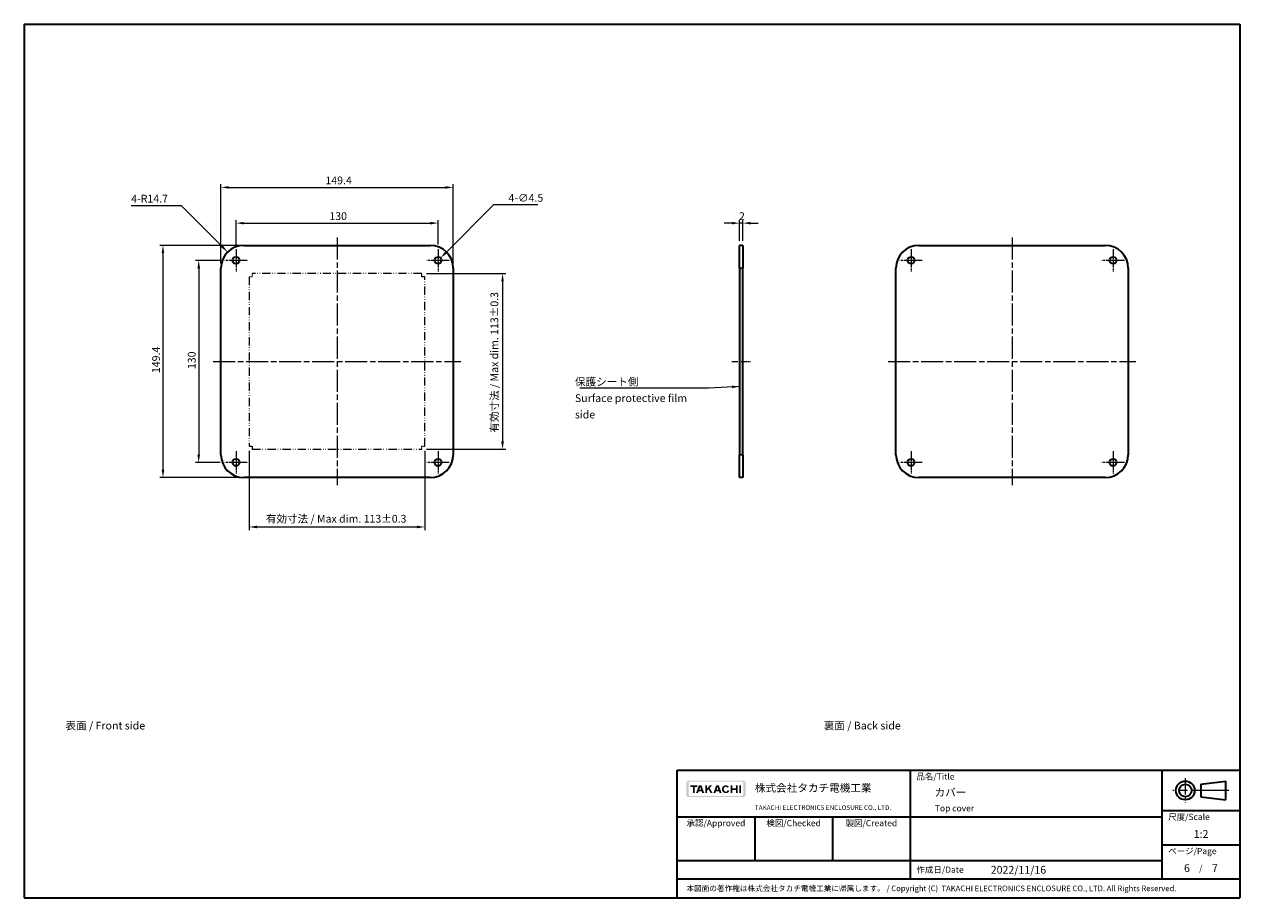
# Model space of a CAD drawing. Units: millimetres. Extents: x 0 to 6577, y 0 to 1124.
# Drawn here: x 5003 to 5785, y 0 to 562 of the extents above; entities that cross this region are included whole.
import ezdxf
from ezdxf.enums import TextEntityAlignment as Align

# ---------------------------------------------------------------- set-up
doc = ezdxf.new("R2010")
doc.units = ezdxf.units.MM
doc.header["$LTSCALE"] = 2.5
doc.linetypes.add('CHAIN', pattern=[0.35429999999999995, 0.2362, -0.0295, 0.0591, -0.0295])
doc.linetypes.add('DASH_DOUBLE_DOT', pattern=[0.43979999999999997, 0.24, -0.06, 0.0098, -0.06, 0.01, -0.06])
doc.layers.get('Defpoints').update_dxf_attribs({"lineweight": 25})
for name, color, linetype, lineweight in [('Border (ISO)', 7, 'Continuous', 35), ('Center Mark (ISO)', 131, 'Continuous', 18), ('Centerline (ISO)', 131, 'Continuous', 18), ('Dimension (ISO)', 7, 'Continuous', 18), ('Dimension (ISO) @ 1', 7, 'Continuous', 18), ('Hatch (ISO)', 1, 'Continuous', 18), ('Sketch Geometry (ISO)', 7, 'Continuous', 18), ('Symbol (ISO)', 7, 'Continuous', 18), ('Symbol (ISO) @ 1', 7, 'Continuous', 18), ('Title (ISO)', 7, 'Continuous', 35), ('Visible (ISO)', 7, 'Continuous', 35), ('Visible Narrow (ISO)', 7, 'Continuous', 25)]:
    doc.layers.add(name, color=color, linetype=linetype, lineweight=lineweight)
doc.styles.add('Note Text (TK)', font='MS PGothic.ttf')
doc.styles.add('文字スタイル40', font='MS PGothic.ttf')
doc.styles.add('文字スタイル67', font='arial.ttf')
doc.dimstyles.new('Default - Method 1b (TK)', dxfattribs={"dimscale": 2.5, "dimtxt": 2.5, "dimasz": 2.5, "dimexe": 1, "dimexo": 1.499999999999999, "dimgap": 1, "dimtad": 1, "dimrnd": 1e-08, "dimdsep": 46, "dimtxsty": 'Note Text (TK)', "dimcen": 0.09, "dimdle": 5, "dimclrd": 100, "dimclre": 100, "dimclrt": 7, "dimadec": 1, "dimazin": 1, "dimtfac": 1, "dimtmove": 0, "dimatfit": 3, "dimfxl": 1, "dimtolj": 1, "dimlwd": -1, "dimlwe": -1, "dimarcsym": 0})
doc.dimstyles.new('Default - Method 1b (TK)$7', dxfattribs={"dimscale": 2.5, "dimtxt": 2.5, "dimasz": 2.5, "dimexe": 1, "dimexo": 1.499999999999999, "dimgap": 1, "dimtad": 1, "dimrnd": 1e-08, "dimdsep": 46, "dimtxsty": 'Note Text (TK)', "dimcen": 0.09, "dimdle": 5, "dimclrd": 100, "dimclre": 100, "dimclrt": 7, "dimadec": 1, "dimazin": 1, "dimtfac": 1, "dimtmove": 0, "dimatfit": 3, "dimfxl": 1, "dimtolj": 1, "dimlwd": -1, "dimlwe": -1, "dimarcsym": 0})

# ---------------------------------------------------------------- blocks, each defined once
blk = doc.blocks.new('図面枠 tk図枠')
at = {"layer": 'Border (ISO)'}
for p, q in [((14.49999999999999, 289), (405.4999999999999, 289)), ((14.49999999999999, 289), (14.50000000000001, 8.000000000000007)), ((405.4999999999999, 289), (405.4999999999999, 8.000000000000007)), ((14.50000000000001, 8.000000000000007), (405.4999999999999, 8.000000000000007))]:
    blk.add_line(p, q, dxfattribs=at)
blk = doc.blocks.new('表題欄 tk表題欄')
at = {"layer": 'Hatch (ISO)'}
h = blk.add_hatch(color=256, dxfattribs=at)
edge = h.paths.add_edge_path(flags=0)
edge.add_arc((95.444849922821, 237.346881026017), 0.5958259999999996, 269.9999999999897, 360)
edge.add_line((96.040675922821, 237.3468810260171), (96.04067592282095, 240.7585970260168))
edge.add_arc((95.44484992282096, 240.7585970260169), 0.5958259999999996, 0, 90.0000000000068)
edge.add_line((95.44484992282091, 241.3544230260169), (79.00658192282103, 241.3544230260169))
edge.add_arc((79.00658192282103, 240.7585970260169), 0.5958259999999996, 90, 180)
edge.add_line((78.41075592282102, 240.7585970260168), (78.41075592282081, 237.3468810260171))
edge.add_arc((79.00658192282081, 237.3468810260168), 0.5958259999999996, 180, 270.0000000000205)
edge.add_line((79.00658192282103, 236.7510550260168), (95.44484992282091, 236.751055026017))
edge = h.paths.add_edge_path()
edge.add_line((77.70882392282107, 241.0034570260169), (77.70882392282107, 237.1020210260171))
edge.add_arc((78.41075592282097, 237.102021026017), 0.7019319999998935, 180, 270.000000000008)
edge.add_line((78.41075592282105, 236.4000890260172), (96.04067592282101, 236.4000890260172))
edge.add_arc((96.040675922821, 237.102021026017), 0.7019319999998921, 270, 360)
edge.add_line((96.7426079228209, 237.1020210260171), (96.74260792282098, 241.0034570260169))
edge.add_arc((96.04067592282107, 241.003457026017), 0.7019319999998921, 0, 90.00000000000873)
edge.add_line((96.04067592282095, 241.705389026017), (78.41075592282105, 241.7053890260169))
edge.add_arc((78.41075592282105, 241.0034570260169), 0.7019319999999984, 90.00000000000072, 180)
for points in [[(78.94128592282102, 240.1954190260171), (78.94128592282102, 239.7056990260171), (79.79013392282097, 239.7056990260171), (79.79013392282097, 237.7060090260171), (80.37779792282102, 237.7060090260171), (80.37779792282102, 239.7056990260171), (81.22664592282104, 239.7056990260171), (81.22664592282104, 240.1954190260171)], [(85.55355153134052, 237.7060090260171), (84.81294043548178, 238.9396854897348), (84.28739592282106, 238.3724785432585), (84.28739592282106, 237.7060090260171), (83.76502792282103, 237.7060090260171), (83.76502792282103, 240.1954190260171), (84.28739592282106, 240.1954190260171), (84.28739592282106, 239.1472136578642), (85.2586086041826, 240.1954190260171), (85.97643794456017, 240.1954190260171), (85.18872726044239, 239.3452627384302), (86.172817922821, 237.7060090260171)], [(91.96090243223207, 240.1954190260171), (91.96090243223207, 237.7060090260171), (92.4791894322321, 237.7060090260171), (92.4791894322321, 238.7058540260171), (93.63819343223211, 238.7058540260171), (93.63819343223211, 237.7060090260171), (94.15648043223207, 237.7060090260171), (94.15648043223207, 240.1954190260171), (93.63819343223211, 240.1954190260171), (93.63819343223211, 239.195574026017), (92.4791894322321, 239.195574026017), (92.4791894322321, 240.1954190260171)], [(94.71149643223212, 240.1954190260171), (94.71149643223212, 237.7060090260171), (95.2338644322322, 237.7060090260171), (95.2338644322322, 240.1954190260171)]]:
    blk.add_hatch(color=256, dxfattribs=at).paths.add_polyline_path(points)
h = blk.add_hatch(color=256, dxfattribs=at)
h.paths.add_polyline_path([(82.45967999495221, 238.7589070260171), (81.8218998506899, 238.7589070260171), (82.14078992282104, 239.627313026017)], flags=0)
h.paths.add_polyline_path([(82.64850318183746, 238.2447010260171), (81.63307666380464, 238.2447010260171), (81.43526189659153, 237.7060090260171), (80.81854592282102, 237.7060090260171), (81.73268992282102, 240.1954190260171), (82.54888992282102, 240.1954190260171), (83.46303392282098, 237.7060090260171), (82.84631794905052, 237.7060090260171)])
h = blk.add_hatch(color=256, dxfattribs=at)
h.paths.add_polyline_path([(87.39654585068993, 238.7589070260171), (88.03432599495216, 238.7589070260171), (87.71543592282107, 239.627313026017)], flags=0)
h.paths.add_polyline_path([(87.00990789659151, 237.7060090260171), (87.20772266380467, 238.2447010260171), (88.22314918183736, 238.2447010260171), (88.42096394905047, 237.7060090260171), (89.03767992282091, 237.7060090260171), (88.123535922821, 240.1954190260171), (87.30733592282104, 240.1954190260171), (86.39319192282105, 237.7060090260171)])
h = blk.add_hatch(color=256, dxfattribs=at)
edge = h.paths.add_edge_path()
edge.add_arc((90.39257192282079, 238.9507140260171), 1.273272000000011, 38.55054079078439, 336.5820184016556)
edge.add_line((91.56096443223191, 238.4446700260172), (91.04202846323602, 238.6694270587604))
edge.add_ellipse((90.392571922821, 238.9507140260171), major_axis=(0, -0.7998759999999119), ratio=0.8673469387756529, start_angle=128.5505407907963, end_angle=426.582018401653, ccw=False)
edge.add_line((90.96328818027123, 239.4055047731898), (91.38834540645578, 239.7442231660233))
at = {"layer": 'Title (ISO)'}
for p, q in [((74.70882392282105, 245.052739026017), (255.7088239228211, 245.052739026017)), ((74.70882392282105, 204.052739026017), (74.70882392282105, 245.052739026017)), ((149.7088239228211, 245.052739026017), (149.7088239228211, 210.052739026017)), ((230.7088239228211, 245.052739026017), (230.7088239228211, 210.052739026017)), ((255.7088239228211, 245.052739026017), (255.7088239228211, 204.052739026017)), ((243.2088239228211, 240.552739026017), (251.2088239228211, 241.552739026017)), ((243.2088239228211, 240.552739026017), (243.2088239228211, 236.552739026017)), ((251.2088239228211, 235.552739026017), (251.2088239228211, 241.552739026017)), ((243.2088239228211, 236.552739026017), (251.2088239228211, 235.552739026017)), ((230.7088239228211, 232.052739026017), (255.7088239228211, 232.052739026017)), ((74.70882392282105, 230.052739026017), (230.7088239228211, 230.0527390260171)), ((99.70882392282105, 230.052739026017), (99.70882392282108, 216.052739026017)), ((124.708823922821, 230.052739026017), (124.708823922821, 216.052739026017)), ((230.7088239228211, 221.052739026017), (255.7088239228211, 221.052739026017)), ((74.70882392282105, 216.052739026017), (230.7088239228211, 216.052739026017)), ((255.7088239228211, 210.052739026017), (74.70882392282105, 210.052739026017)), ((74.70882392282105, 204.052739026017), (255.7088239228211, 204.052739026017))]:
    blk.add_line(p, q, dxfattribs=at)
at = {"layer": 'Title (ISO)', "color": 4, "linetype": 'CHAIN', "lineweight": 18, "ltscale": 8.889559745788574}
blk.add_line((238.2088239228211, 242.5527390260171), (238.2088239228211, 234.552739026017), dxfattribs=at)
at = {"layer": 'Title (ISO)', "color": 4, "linetype": 'CHAIN', "lineweight": 18, "ltscale": 20.00163269042969}
blk.add_line((252.2088239228211, 238.552739026017), (234.2088239228211, 238.552739026017), dxfattribs=at)
at = {"layer": 'Title (ISO)'}
for radius in [3, 2]:
    blk.add_circle((238.2088239228211, 238.5527390260171), radius, dxfattribs=at)
at = {"layer": 'Title (ISO)', "color": 1, "char_height": 2.000000029802322, "line_spacing_factor": 1.5, "style": 'Note Text (TK)'}
for s, insert, attachment_point in [('\\fＭＳ Ｐゴシック|b0|i0;{\\H2.0000;品名/Title}', (151.708823922821, 243.052739026017), 4), ('\\fＭＳ Ｐゴシック|b0|i0;{\\H2.0000;尺度/Scale}', (232.7088239228211, 230.052739026017), 4), ('\\fＭＳ Ｐゴシック|b0|i0;{\\H2.0000;承認/Approved}', (87.20882392282105, 228.052739026017), 5), ('\\fＭＳ Ｐゴシック|b0|i0;{\\H2.0000;検図/Checked}', (112.208823922821, 228.0527390260171), 5), ('\\fＭＳ Ｐゴシック|b0|i0;{\\H2.0000;製図/Created}', (137.208823922821, 228.052739026017), 5), ('\\fＭＳ Ｐゴシック|b0|i0;{\\H2.0000;ページ/Page}', (232.7088239228211, 219.052739026017), 4), ('\\fＭＳ Ｐゴシック|b0|i0;{\\H2.0000;作成日/Date}', (151.708823922821, 213.052739026017), 4)]:
    blk.add_mtext(s, dxfattribs=dict(at, insert=insert, attachment_point=attachment_point))
at = {"layer": 'Title (ISO)', "color": 7, "line_spacing_factor": 1.5, "style": 'Note Text (TK)'}
for s, insert, char_height, attachment_point in [('株式会社タカチ電機工業', (99.74260792282095, 239.052739026017), 2.5, 4), ('\\fArial|b0|i0;{\\H1.4986;TAKACHI ELECTRONICS ENCLOSURE CO., LTD.}', (99.74260792282095, 233.052739026017), 1.49859994649887, 4), ('\\fＭＳ Ｐゴシック|b0|i0;{\\H2.0000;/}', (243.2088239228211, 213.5527390260171), 2.000000029802322, 5), ('\\fＭＳ Ｐゴシック|b0|i0;{\\H1.8000;本図面の著作権は株式会社タカチ電機工業に帰属します。 / Copyright (C)\xa0 TAKACHI ELECTRONICS ENCLOSURE CO., LTD. All Rights Reserved.}', (77.70882392282107, 207.052739026017), 1.800000071525573, 4)]:
    blk.add_mtext(s, dxfattribs=dict(at, insert=insert, char_height=char_height, attachment_point=attachment_point))
at = {"layer": 'Title (ISO)', "color": 7}
for tag, p, height, style in [('<品名>_001', (157.524164831912, 236.7388185714716), 2.5, 'Note Text (TK)'), ('<Title>_001', (157.708823922821, 231.5520568828656), 2.000000029802322, '文字スタイル67'), ('<型番>_001', (157.6576875571527, 219.9930798731327), 3.000000119209289, '文字スタイル40'), ('<総ページ数>_001', (246.7926307410029, 212.302739026017), 2.5, 'Note Text (TK)'), ('作成日_001', (175.8664943773665, 211.7814322078352), 2.5, 'Note Text (TK)'), ('<ページ_No.>_001', (237.9488807410029, 212.302739026017), 2.5, 'Note Text (TK)')]:
    blk.add_attdef(tag, p, '', height=height, dxfattribs=dict(at, style=style))
at = {"layer": 'Title (ISO)', "color": 7, "style": 'Note Text (TK)'}
for tag, p in [('<尺度>', (243.2088239228211, 224.552739026017)), ('<部品サイズ>', (112.208823922821, 213.052739026017))]:
    blk.add_attdef(tag, text='', height=2.5, dxfattribs=at).set_placement(p, align=Align.MIDDLE_CENTER)
blk = doc.blocks.new('*D64')
at = {"layer": 'Defpoints', "color": 0}
for p in [(5268.882161995183, 434.0558666055915), (5138.882161995183, 417.3058666055915), (5268.882161995183, 417.305866605592)]:
    blk.add_point(p, dxfattribs=at)
at = {"layer": 'Dimension (ISO)', "color": 100}
for p, q in [((5138.882161995183, 420.3058666055915), (5138.882161995183, 436.0558666055915)), ((5143.882161995183, 434.0558666055915), (5263.882161995183, 434.0558666055915)), ((5268.882161995183, 420.305866605592), (5268.882161995183, 436.0558666055915))]:
    blk.add_line(p, q, dxfattribs=at)
for points in [[(5143.882161995183, 434.8891999389248), (5143.882161995183, 433.2225332722583), (5138.882161995183, 434.0558666055915)], [(5263.882161995183, 434.8891999389248), (5263.882161995183, 433.2225332722583), (5268.882161995183, 434.0558666055915)]]:
    blk.add_solid(points, dxfattribs=at)
at = {"layer": 'Dimension (ISO)', "color": 7, "insert": (5198.938980177, 438.5558666055915), "char_height": 5, "attachment_point": 4, "style": 'Note Text (TK)'}
blk.add_mtext('\\A1;130', dxfattribs=at)
blk = doc.blocks.new('*D65')
at = {"layer": 'Defpoints', "color": 0}
for p in [(5278.582161995182, 457.055866605592), (5129.182161995182, 405.0558666055915), (5278.582161995182, 405.0558666055915)]:
    blk.add_point(p, dxfattribs=at)
at = {"layer": 'Dimension (ISO)', "color": 100}
for p, q in [((5129.182161995182, 408.0558666055916), (5129.182161995182, 459.055866605592)), ((5134.182161995182, 457.055866605592), (5273.582161995182, 457.055866605592)), ((5278.582161995182, 408.0558666055916), (5278.582161995182, 459.055866605592))]:
    blk.add_line(p, q, dxfattribs=at)
for points in [[(5134.182161995182, 457.8891999389253), (5134.182161995182, 456.2225332722587), (5129.182161995182, 457.055866605592)], [(5273.582161995182, 457.8891999389253), (5273.582161995182, 456.2225332722587), (5278.582161995182, 457.055866605592)]]:
    blk.add_solid(points, dxfattribs=at)
at = {"layer": 'Dimension (ISO)', "color": 7, "insert": (5196.367957449727, 461.555866605592), "char_height": 5, "attachment_point": 4, "style": 'Note Text (TK)'}
blk.add_mtext('\\A1;149.4', dxfattribs=at)
blk = doc.blocks.new('*D66')
at = {"layer": 'Defpoints', "color": 0}
for p in [(5133.487692311739, 415.4503362890327), (5143.882161995184, 405.0558666055917)]:
    blk.add_point(p, dxfattribs=at)
at = {"layer": 'Dimension (ISO)', "color": 100}
for p, q in [((5071.462139042273, 445.3345494843829), (5103.603479116379, 445.3345494843834)), ((5103.603479116379, 445.3345494843834), (5129.952158405806, 418.9858701949651))]:
    blk.add_line(p, q, dxfattribs=at)
blk.add_solid([(5130.541414056795, 419.575125845954), (5129.362902754817, 418.3966145439758), (5133.487692311739, 415.4503362890327)], dxfattribs=at)
at = {"layer": 'Dimension (ISO)', "color": 7, "insert": (5071.462139042273, 449.8245494843834), "char_height": 5, "attachment_point": 4, "style": 'Note Text (TK)'}
blk.add_mtext('\\A1;\\fＭＳ Ｐゴシック|b0|i0;{\\H4.9800;4-R14.7}', dxfattribs=at)
blk = doc.blocks.new('*D67')
at = {"layer": 'Defpoints', "color": 0}
for p in [(5131.632161995185, 410.0558666055918), (5114.882161995183, 280.0558666055917), (5131.632161995185, 280.0558666055917)]:
    blk.add_point(p, dxfattribs=at)
at = {"layer": 'Dimension (ISO)', "color": 100}
for p, q in [((5128.632161995184, 410.0558666055918), (5112.882161995184, 410.0558666055918)), ((5114.882161995183, 405.0558666055918), (5114.882161995183, 285.0558666055917)), ((5128.632161995184, 280.0558666055917), (5112.882161995184, 280.0558666055917))]:
    blk.add_line(p, q, dxfattribs=at)
for points in [[(5114.04882866185, 405.0558666055918), (5115.715495328516, 405.0558666055918), (5114.882161995183, 410.0558666055918)], [(5114.04882866185, 285.0558666055917), (5115.715495328516, 285.0558666055917), (5114.882161995183, 280.0558666055917)]]:
    blk.add_solid(points, dxfattribs=at)
at = {"layer": 'Dimension (ISO)', "color": 7, "insert": (5110.382161995183, 340.1126847874098), "char_height": 5, "attachment_point": 4, "rotation": 90, "style": 'Note Text (TK)'}
blk.add_mtext('\\A1;130', dxfattribs=at)
blk = doc.blocks.new('*D68')
at = {"layer": 'Defpoints', "color": 0}
for p in [(5143.882161995184, 419.755866605592), (5091.882161995183, 270.3558666055918), (5143.882161995184, 270.3558666055918)]:
    blk.add_point(p, dxfattribs=at)
at = {"layer": 'Dimension (ISO)', "color": 100}
for p, q in [((5140.882161995184, 419.755866605592), (5089.882161995183, 419.755866605592)), ((5091.882161995183, 414.755866605592), (5091.882161995183, 275.3558666055919)), ((5140.882161995184, 270.3558666055918), (5089.882161995183, 270.3558666055918))]:
    blk.add_line(p, q, dxfattribs=at)
for points in [[(5091.04882866185, 414.755866605592), (5092.715495328516, 414.755866605592), (5091.882161995183, 419.755866605592)], [(5091.04882866185, 275.3558666055919), (5092.715495328516, 275.3558666055919), (5091.882161995183, 270.3558666055918)]]:
    blk.add_solid(points, dxfattribs=at)
at = {"layer": 'Dimension (ISO)', "color": 7, "insert": (5087.382161995183, 337.541662060137), "char_height": 5, "attachment_point": 4, "rotation": 90, "style": 'Note Text (TK)'}
blk.add_mtext('\\A1;149.4', dxfattribs=at)
blk = doc.blocks.new('*D69')
at = {"layer": 'Defpoints', "color": 0}
for p in [(5147.382161995182, 290.555866605592), (5260.382161995182, 290.555866605592), (5260.382161995182, 238.555866605592)]:
    blk.add_point(p, dxfattribs=at)
at = {"layer": 'Dimension (ISO)', "color": 100}
for p, q in [((5147.382161995182, 287.5558666055921), (5147.382161995182, 236.555866605592)), ((5260.382161995182, 287.5558666055921), (5260.382161995182, 236.555866605592)), ((5152.382161995182, 238.555866605592), (5255.382161995182, 238.555866605592))]:
    blk.add_line(p, q, dxfattribs=at)
for points in [[(5152.382161995182, 239.3891999389254), (5152.382161995182, 237.7225332722587), (5147.382161995182, 238.555866605592)], [(5255.382161995182, 239.3891999389254), (5255.382161995182, 237.7225332722587), (5260.382161995182, 238.555866605592)]]:
    blk.add_solid(points, dxfattribs=at)
at = {"layer": 'Dimension (ISO)', "color": 7, "insert": (5158.100116540637, 243.8381393328648), "char_height": 5, "attachment_point": 4, "style": 'Note Text (TK)'}
blk.add_mtext('\\A1;\\fＭＳ Ｐゴシック|b0|i0;{\\H4.9800;有効寸法 / Max dim. 113±0.3}', dxfattribs=at)
blk = doc.blocks.new('*D70')
at = {"layer": 'Defpoints', "color": 0}
for p in [(5258.382161995184, 401.5558666055918), (5258.382161995184, 288.5558666055922), (5310.382161995183, 288.5558666055922)]:
    blk.add_point(p, dxfattribs=at)
at = {"layer": 'Dimension (ISO)', "color": 100}
for p, q in [((5261.382161995184, 401.5558666055918), (5312.382161995183, 401.5558666055918)), ((5310.382161995183, 396.5558666055918), (5310.382161995183, 293.5558666055921)), ((5261.382161995184, 288.5558666055922), (5312.382161995183, 288.5558666055922))]:
    blk.add_line(p, q, dxfattribs=at)
for points in [[(5309.54882866185, 396.5558666055918), (5311.215495328516, 396.5558666055918), (5310.382161995183, 401.5558666055918)], [(5309.54882866185, 293.5558666055921), (5311.215495328516, 293.5558666055921), (5310.382161995183, 288.5558666055922)]]:
    blk.add_solid(points, dxfattribs=at)
at = {"layer": 'Dimension (ISO)', "color": 7, "insert": (5305.099889267911, 299.2738211510461), "char_height": 5, "attachment_point": 4, "rotation": 90, "style": 'Note Text (TK)'}
blk.add_mtext('\\A1;\\fＭＳ Ｐゴシック|b0|i0;{\\H4.9800;有効寸法 / Max dim. 113±0.3}', dxfattribs=at)
blk = doc.blocks.new('*D71')
at = {"layer": 'Defpoints', "color": 0}
for p in [(5267.291171737514, 408.4648763479217), (5270.473152252854, 411.6468568632603)]:
    blk.add_point(p, dxfattribs=at)
at = {"layer": 'Dimension (ISO)', "color": 100}
for p, q in [((5304.649100677858, 445.822805288235), (5274.008686158789, 415.1823907691914)), ((5333.160362150755, 445.8228052882345), (5304.649100677858, 445.822805288235)), ((5268.702161995182, 410.0558666055908), (5269.062161995183, 410.0558666055908)), ((5268.882161995183, 409.875866605591), (5268.882161995184, 410.2358666055907))]:
    blk.add_line(p, q, dxfattribs=at)
blk.add_solid([(5273.4194305078, 415.7716464201802), (5274.597941809777, 414.5931351182021), (5270.473152252854, 411.6468568632603)], dxfattribs=at)
at = {"layer": 'Dimension (ISO)', "color": 7, "insert": (5314.202407605298, 450.3128052882341), "char_height": 5, "attachment_point": 4, "style": 'Note Text (TK)'}
blk.add_mtext('\\A1;\\fＭＳ Ｐゴシック|b0|i0;{\\H4.9800;4-∅4.5}', dxfattribs=at)
blk = doc.blocks.new('*D72')
at = {"layer": 'Defpoints', "color": 0}
for p in [(5462.928031502163, 434.0558666055915), (5462.928031502163, 419.7558666055918), (5464.928031502163, 419.7558666055918)]:
    blk.add_point(p, dxfattribs=at)
at = {"layer": 'Dimension (ISO)', "color": 100}
for p, q in [((5457.928031502163, 434.0558666055915), (5452.928031502164, 434.0558666055915)), ((5462.928031502163, 422.7558666055918), (5462.928031502163, 436.0558666055915)), ((5464.928031502163, 434.0558666055915), (5462.928031502163, 434.0558666055915)), ((5464.928031502163, 422.7558666055918), (5464.928031502163, 436.0558666055915)), ((5469.928031502163, 434.0558666055915), (5474.928031502163, 434.0558666055915))]:
    blk.add_line(p, q, dxfattribs=at)
for points in [[(5457.928031502163, 434.8891999389248), (5457.928031502163, 433.2225332722583), (5462.928031502163, 434.0558666055915)], [(5469.928031502163, 434.8891999389248), (5469.928031502163, 433.2225332722583), (5464.928031502163, 434.0558666055915)]]:
    blk.add_solid(points, dxfattribs=at)
at = {"layer": 'Dimension (ISO)', "color": 7, "insert": (5462.479167865799, 438.5558666055915), "char_height": 5, "attachment_point": 4, "style": 'Note Text (TK)'}
blk.add_mtext('\\A1;2', dxfattribs=at)

msp = doc.modelspace()

# ---------------------------------------------------------------- linework, layer by layer
at = {"layer": 'Center Mark (ISO)', "linetype": 'CHAIN', "ltscale": 8.056153297424316}
for p, q in [((5138.882161995183, 417.3058666055915), (5138.882161995183, 402.8058666055915)), ((5268.882161995183, 417.305866605592), (5268.882161995183, 402.8058666055915)), ((5573.200761749096, 417.305866605592), (5573.200761749096, 402.8058666055915)), ((5703.200761749096, 417.3058666055915), (5703.200761749096, 402.8058666055915)), ((5146.132161995183, 410.0558666055915), (5131.632161995182, 410.0558666055915)), ((5276.132161995182, 410.0558666055915), (5261.632161995183, 410.0558666055915)), ((5580.450761749096, 410.0558666055915), (5565.950761749096, 410.0558666055915)), ((5710.450761749097, 410.0558666055915), (5695.950761749096, 410.0558666055915)), ((5138.882161995183, 287.305866605592), (5138.882161995183, 272.8058666055916)), ((5268.882161995183, 287.305866605592), (5268.882161995183, 272.805866605592)), ((5573.200761749096, 287.305866605592), (5573.200761749096, 272.805866605592)), ((5703.200761749096, 287.305866605592), (5703.200761749096, 272.8058666055916)), ((5146.132161995183, 280.0558666055916), (5131.632161995182, 280.0558666055916)), ((5276.132161995182, 280.055866605592), (5261.632161995183, 280.055866605592)), ((5580.450761749096, 280.055866605592), (5565.950761749096, 280.055866605592)), ((5710.450761749097, 280.0558666055916), (5695.950761749096, 280.0558666055916))]:
    msp.add_line(p, q, dxfattribs=at)
at = {"layer": 'Centerline (ISO)', "linetype": 'CHAIN', "ltscale": 23.99096870422363}
for p, q in [((5203.882161995182, 424.7558666055918), (5203.882161995182, 265.3558666055918)), ((5638.200761749097, 424.7558666055918), (5638.200761749097, 265.3558666055918)), ((5124.182161995182, 345.0558666055916), (5283.582161995182, 345.055866605592)), ((5558.500761749097, 345.055866605592), (5717.900761749096, 345.0558666055916))]:
    msp.add_line(p, q, dxfattribs=at)
at = {"layer": 'Centerline (ISO)', "linetype": 'CHAIN', "ltscale": 6.667144298553466}
msp.add_line((5457.928031502166, 345.055866605592), (5469.928031502167, 345.055866605592), dxfattribs=at)
at = {"layer": 'Sketch Geometry (ISO)', "color": 4, "linetype": 'DASH_DOUBLE_DOT', "lineweight": 18, "ltscale": 0.8950814008712769}
for p, q in [((5149.382161995182, 399.5558666055916), (5147.382161995182, 399.5558666055916)), ((5149.382161995182, 401.5558666055915), (5149.382161995182, 399.5558666055916)), ((5258.382161995182, 399.5558666055916), (5258.382161995182, 401.5558666055915)), ((5260.382161995182, 399.5558666055916), (5258.382161995182, 399.5558666055916)), ((5147.382161995182, 290.555866605592), (5149.382161995182, 290.555866605592)), ((5149.382161995182, 290.555866605592), (5149.382161995182, 288.555866605592)), ((5258.382161995182, 288.555866605592), (5258.382161995182, 290.555866605592)), ((5258.382161995182, 290.555866605592), (5260.382161995182, 290.555866605592))]:
    msp.add_line(p, q, dxfattribs=at)
at = {"layer": 'Sketch Geometry (ISO)', "color": 4, "linetype": 'DASH_DOUBLE_DOT', "lineweight": 18, "ltscale": 8.851426124572752}
for p, q in [((5147.382161995182, 399.5558666055916), (5147.382161995182, 290.555866605592)), ((5258.382161995182, 401.5558666055915), (5149.382161995182, 401.5558666055915)), ((5260.382161995182, 290.555866605592), (5260.382161995182, 399.5558666055916)), ((5149.382161995182, 288.555866605592), (5258.382161995182, 288.555866605592))]:
    msp.add_line(p, q, dxfattribs=at)
at = {"layer": 'Visible (ISO)'}
for p, q in [((5143.882161995183, 419.7558666055918), (5263.882161995183, 419.7558666055918)), ((5464.928031502163, 419.7558666055918), (5462.928031502163, 419.7558666055918)), ((5462.928031502167, 405.0558666055915), (5462.928031502163, 419.7558666055918)), ((5464.928031502163, 419.7558666055918), (5464.928031502167, 405.0558666055915)), ((5578.200761749096, 419.7558666055918), (5698.200761749096, 419.7558666055918)), ((5129.182161995182, 285.0558666055916), (5129.182161995182, 405.0558666055915)), ((5278.582161995182, 405.0558666055915), (5278.582161995182, 285.0558666055921)), ((5462.928031502167, 405.0558666055915), (5462.928031502167, 285.0558666055921)), ((5464.928031502167, 285.0558666055921), (5464.928031502167, 405.0558666055915)), ((5563.500761749097, 285.0558666055921), (5563.500761749097, 405.0558666055915)), ((5712.900761749097, 405.0558666055915), (5712.900761749097, 285.0558666055916)), ((5462.928031502163, 270.3558666055918), (5462.928031502167, 285.0558666055921)), ((5464.928031502167, 285.0558666055921), (5464.928031502163, 270.3558666055918)), ((5263.882161995183, 270.3558666055918), (5143.882161995183, 270.3558666055918)), ((5464.928031502163, 270.3558666055918), (5462.928031502163, 270.3558666055918)), ((5698.200761749096, 270.3558666055918), (5578.200761749096, 270.3558666055918))]:
    msp.add_line(p, q, dxfattribs=at)
for centre in [(5138.882161995183, 410.0558666055915), (5268.882161995183, 410.0558666055915), (5573.200761749096, 410.0558666055915), (5703.200761749096, 410.0558666055915), (5138.882161995183, 280.0558666055916), (5268.882161995183, 280.055866605592), (5573.200761749096, 280.055866605592), (5703.200761749096, 280.0558666055916)]:
    msp.add_circle(centre, 2.249999999999998, dxfattribs=at)
for centre, radius, start, end in [((5143.882161995183, 405.0558666055915), 14.69999999999998, 90, 180), ((5263.882161995183, 405.0558666055915), 14.69999999999993, 0, 90), ((5578.200761749096, 405.0558666055915), 14.69999999999993, 90, 180), ((5698.200761749096, 405.0558666055915), 14.69999999999998, 0, 90), ((5143.882161995183, 285.0558666055916), 14.69999999999997, 180, 270), ((5263.882161995183, 285.0558666055921), 14.69999999999999, 270, 0), ((5578.200761749096, 285.0558666055921), 14.69999999999999, 180, 270), ((5698.200761749096, 285.0558666055916), 14.69999999999997, 270, 0)]:
    msp.add_arc(centre, radius, start, end, dxfattribs=at)
at = {"layer": 'Visible Narrow (ISO)'}
for p, q in [((5464.928031502167, 405.0558666055915), (5462.928031502167, 405.0558666055915)), ((5464.928031502167, 285.0558666055921), (5462.928031502167, 285.0558666055921))]:
    msp.add_line(p, q, dxfattribs=at)

# ---------------------------------------------------------------- block references
at = {"xscale": 2, "yscale": 2, "zscale": 2}
msp.add_blockref('図面枠 tk図枠', (4973.666666666667, -15.99999999999971), dxfattribs=at)
ref = msp.add_blockref('表題欄 tk表題欄', (5273.249018821025, -408.1054780520337), dxfattribs=dict(xscale=2, yscale=2, zscale=2))
ref.add_attrib('<品名>_001', 'カバー', (5588.325757575758, 65.27272727272756), dxfattribs={"layer": 'Title (ISO)', "color": 7, "height": 5, "style": 'Note Text (TK)'})
ref.add_attrib('<尺度>_001', '1:2', (5755.092803030304, 38.50000000000028), dxfattribs={"layer": 'Title (ISO)', "color": 7, "height": 5, "style": 'Note Text (TK)'})
ref.add_attrib('作成日_001', '2022/11/16', (5624.499053030304, 15.45738636363665), dxfattribs={"layer": 'Title (ISO)', "color": 7, "height": 5, "style": 'Note Text (TK)'})
ref.add_attrib('<Title>_001', 'Top cover', (5588.535698042614, 55.55525236592071), dxfattribs={"layer": 'Title (ISO)', "color": 7, "height": 4.000000059604644, "style": '文字スタイル67'})
ref.add_attrib('<ページ_No.>_001', '6', (5748.848484848485, 16.50000000000028), dxfattribs={"layer": 'Title (ISO)', "color": 7, "height": 5, "style": 'Note Text (TK)'})
ref.add_attrib('<総ページ数>_001', '7', (5766.834280303029, 16.50000000000028), dxfattribs={"layer": 'Title (ISO)', "color": 7, "height": 5, "style": 'Note Text (TK)'})

# ---------------------------------------------------------------- texts
at = {"layer": 'Symbol (ISO)', "color": 7, "char_height": 5, "style": 'Note Text (TK)'}
for s, insert, width, attachment_point, line_spacing_factor in [('\\fＭＳ Ｐゴシック|b0|i0;保護シート側\\P\\fＭＳ Ｐゴシック|b0|i0;Surface protective film side', (5356.924601103463, 334.4874939847689), 86.1988353729248, 1, 1.265217423439025), ('\\fＭＳ Ｐゴシック|b0|i0;裏面 / Back side', (5517.007577164735, 110.7367263339295), 53.56725215911865, 4, 1.5)]:
    msp.add_mtext(s, dxfattribs=dict(at, insert=insert, width=width, attachment_point=attachment_point, line_spacing_factor=line_spacing_factor))
at = {"layer": 'Symbol (ISO)', "color": 7, "insert": (5029.152415958214, 110.7367263339295), "char_height": 5, "attachment_point": 4, "line_spacing_factor": 1.5, "style": 'Note Text (TK)'}
msp.add_mtext('\\fＭＳ Ｐゴシック|b0|i0;表面 / Front side', dxfattribs=at)

# ---------------------------------------------------------------- dimensions: what is measured, and where the dimension line sits
at = {"layer": 'Dimension (ISO) @ 1', "color": 100}
dim = msp.add_linear_dim(base=(5278.582161995182, 457.055866605592), p1=(5129.182161995182, 405.0558666055915), p2=(5278.582161995182, 405.0558666055915), dimstyle='Default - Method 1b (TK)', override={"dimscale": 1, "dimtxt": 5, "dimasz": 5, "dimexe": 2, "dimexo": 2.999999999999999, "dimgap": 2, "dimdec": 2, "dimcen": 0.18, "dimtol": 0, "dimlim": 0, "dimtp": 0, "dimtm": 0, "dimtdec": 2, "dimtix": 0, "dimtofl": 0, "dimtmove": 0, "dimatfit": 1}, dxfattribs=at)
dim.commit()
dim.dimension.update_dxf_attribs({"geometry": '*D65', "text_midpoint": (5203.882161995182, 457.055866605592), "dimtype": 128})
dim = msp.add_diameter_dim_2p(p1=(5267.291171737514, 408.4648763479217), p2=(5270.473152252854, 411.6468568632603), text='\\fＭＳ Ｐゴシック|b0|i0;{\\H4.9800;4-<>}', dimstyle='Default - Method 1b (TK)', override={"dimscale": 1, "dimtxt": 5, "dimasz": 5, "dimexe": 2, "dimexo": 2.999999999999999, "dimgap": 2, "dimtih": 1, "dimtoh": 1, "dimdec": 2, "dimlfac": 1.000000000000025, "dimcen": 0.18, "dimtol": 0, "dimlim": 0, "dimtp": 0, "dimtm": 0, "dimtdec": 2, "dimtix": 0, "dimtofl": 0, "dimtmove": 0, "dimatfit": 3}, dxfattribs=at)
dim.commit()
dim.dimension.update_dxf_attribs({"geometry": '*D71', "text_midpoint": (5323.681384878026, 445.8228052882341), "dimtype": 131})
dim = msp.add_radius_dim(center=(5143.882161995184, 405.0558666055917), mpoint=(5133.487692311739, 415.4503362890327), text='\\fＭＳ Ｐゴシック|b0|i0;{\\H4.9800;4-<>}', dimstyle='Default - Method 1b (TK)', override={"dimscale": 1, "dimtxt": 5, "dimasz": 5, "dimexe": 2, "dimexo": 2.999999999999999, "dimgap": 2, "dimtih": 1, "dimtoh": 1, "dimdec": 2, "dimlfac": 1, "dimcen": 0, "dimtol": 0, "dimlim": 0, "dimtp": 0, "dimtm": 0, "dimtdec": 2, "dimtix": 0, "dimtofl": 0, "dimtmove": 0, "dimatfit": 3}, dxfattribs=at)
dim.commit()
dim.dimension.update_dxf_attribs({"geometry": '*D66', "text_midpoint": (5083.162309496818, 445.3345494843834), "dimtype": 132})
for base, p1, p2, angle, override, picture, middle in [((5268.882161995183, 434.0558666055915), (5138.882161995183, 417.3058666055915), (5268.882161995183, 417.305866605592), 180, {"dimscale": 1, "dimtxt": 5, "dimasz": 5, "dimexe": 2, "dimexo": 2.999999999999999, "dimgap": 2, "dimdec": 2, "dimcen": 0.18, "dimtol": 0, "dimlim": 0, "dimtp": 0, "dimtm": 0, "dimtdec": 2, "dimtix": 0, "dimtofl": 0, "dimtmove": 0, "dimatfit": 1}, '*D64', (5203.882161995182, 434.0558666055915)), ((5462.928031502163, 434.0558666055915), (5464.928031502163, 419.7558666055918), (5462.928031502163, 419.7558666055918), 180, {"dimscale": 1, "dimtxt": 5, "dimasz": 5, "dimexe": 2, "dimexo": 2.999999999999999, "dimgap": 2, "dimdec": 2, "dimcen": 0.18, "dimtol": 0, "dimlim": 0, "dimtp": 0, "dimtm": 0, "dimtdec": 2, "dimtix": 0, "dimtofl": 1, "dimtmove": 0, "dimatfit": 1}, '*D72', (5463.928031502163, 434.0558666055915)), ((5091.882161995183, 270.3558666055918), (5143.882161995183, 419.7558666055918), (5143.882161995183, 270.3558666055918), 270, {"dimscale": 1, "dimtxt": 5, "dimasz": 5, "dimexe": 2, "dimexo": 2.999999999999999, "dimgap": 2, "dimdec": 2, "dimcen": 0.18, "dimtol": 0, "dimlim": 0, "dimtp": 0, "dimtm": 0, "dimtdec": 2, "dimtix": 0, "dimtofl": 0, "dimtmove": 0, "dimatfit": 1}, '*D68', (5091.882161995182, 345.0558666055916)), ((5114.882161995183, 280.0558666055917), (5131.632161995182, 410.0558666055915), (5131.632161995182, 280.0558666055916), 90, {"dimscale": 1, "dimtxt": 5, "dimasz": 5, "dimexe": 2, "dimexo": 2.999999999999999, "dimgap": 2, "dimdec": 2, "dimcen": 0.18, "dimtol": 0, "dimlim": 0, "dimtp": 0, "dimtm": 0, "dimtdec": 2, "dimtix": 0, "dimtofl": 0, "dimtmove": 0, "dimatfit": 1}, '*D67', (5114.882161995183, 345.0558666055916))]:
    dim = msp.add_linear_dim(base=base, p1=p1, p2=p2, angle=angle, dimstyle='Default - Method 1b (TK)', override=override, dxfattribs=at)
    dim.commit()
    dim.dimension.update_dxf_attribs({"geometry": picture, "text_midpoint": middle, "dimtype": 128})
for base, p1, p2, angle, picture, middle in [((5310.382161995183, 288.5558666055922), (5258.382161995182, 401.5558666055915), (5258.382161995182, 288.555866605592), 90, '*D70', (5310.382161995182, 345.0558666055916)), ((5260.382161995182, 238.555866605592), (5147.382161995182, 290.555866605592), (5260.382161995182, 290.555866605592), 180, '*D69', (5203.882161995182, 238.555866605592))]:
    dim = msp.add_linear_dim(base=base, p1=p1, p2=p2, angle=angle, text='\\fＭＳ Ｐゴシック|b0|i0;{\\H4.9800;有効寸法 / Max dim. <>}', dimstyle='Default - Method 1b (TK)', override={"dimscale": 1, "dimtxt": 5, "dimasz": 5, "dimexe": 2, "dimexo": 2.999999999999999, "dimgap": 2, "dimdec": 2, "dimcen": 0.18, "dimtol": 1, "dimlim": 0, "dimtp": 0.3, "dimtm": 0.3, "dimtdec": 2, "dimtix": 0, "dimtofl": 0, "dimtmove": 0, "dimatfit": 1}, dxfattribs=at)
    dim.commit()
    dim.dimension.update_dxf_attribs({"geometry": picture, "text_midpoint": middle, "dimtype": 128})

# ---------------------------------------------------------------- leaders
at = {"layer": 'Symbol (ISO) @ 1', "color": 100, "annotation_type": 0, "has_hookline": 1, "hookline_direction": 1, "text_width": 82.98295454545456}
msp.add_leader([(5462.928031502167, 328.9319383629861), (5443.123436476388, 327.7740401904756)], dimstyle='Default - Method 1b (TK)$7', override={"dimscale": 1, "dimtxt": 5, "dimasz": 5, "dimgap": 0, "dimtad": 1}, dxfattribs=at)

doc.saveas('drawing.dxf')
